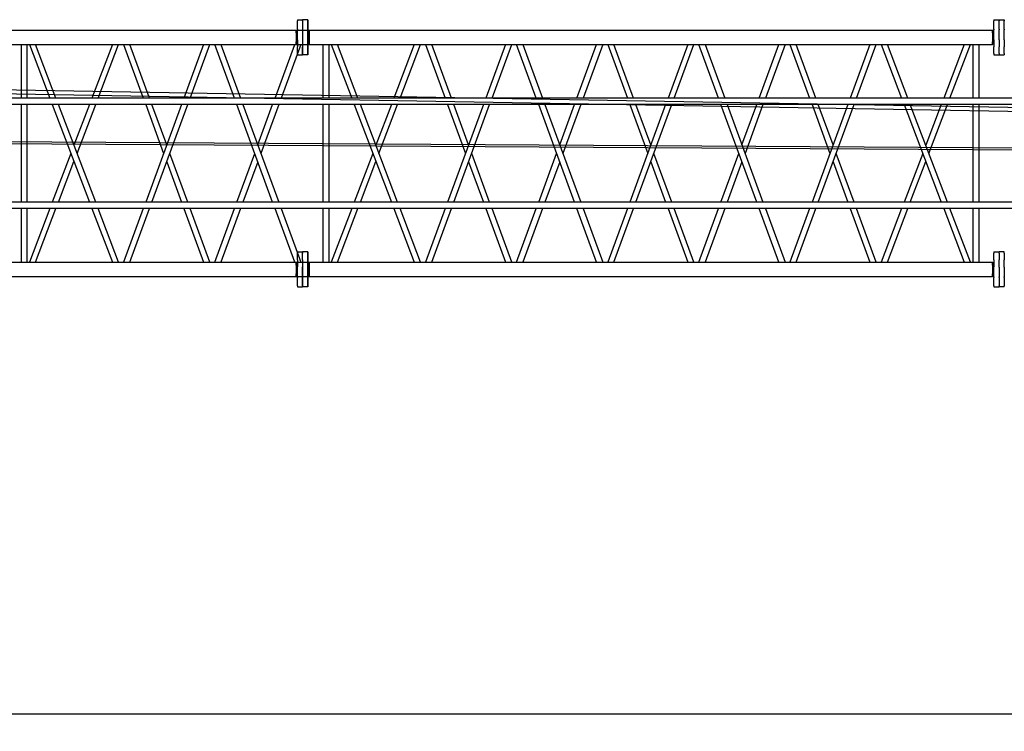
# Model space of a CAD drawing. Extents: x -1097 to 5104, y 105 to 1074.
# Drawn here: x 4362 to 4701, y 298 to 544 of the extents above; entities that cross this region are included whole.
import ezdxf

# ---------------------------------------------------------------- set-up
doc = ezdxf.new("R2010")
doc.units = 0
doc.header["$LTSCALE"] = 76.923077
doc.header["$MEASUREMENT"] = 0
doc.layers.add('AM_5', color=3, linetype='Continuous', lineweight=15)
doc.styles.get("Standard").update_dxf_attribs({"font": 'simplex.shx'})
doc.dimstyles.new('Standard$0', dxfattribs={"dimscale": 50, "dimtxt": 0.18, "dimasz": 0.18, "dimexe": 0.0625, "dimexo": 0.0625, "dimgap": 0.09, "dimtad": 0, "dimtih": 1, "dimtoh": 1, "dimzin": 4, "dimdsep": 46, "dimtxsty": 'Standard', "dimcen": 0.09, "dimadec": 0, "dimazin": 1, "dimtfac": 1, "dimtofl": 0, "dimtmove": 0, "dimatfit": 3, "dimfxl": 1, "dimtolj": 1, "dimtzin": 0, "dimarcsym": 0})

# ---------------------------------------------------------------- blocks, each defined once
blk = doc.blocks.new('*D35')
at = {"layer": 'AM_5', "color": 0, "lineweight": -2, "transparency": 16777216}
for p, q in [((4999.44, 465.26), (4999.44, 301.15)), ((3559.94, 326.15), (3559.94, 301.15)), ((3568.94, 304.28), (4249.47, 304.28)), ((4990.44, 304.28), (4309.9, 304.28))]:
    blk.add_line(p, q, dxfattribs=at)
at = {"layer": 'AM_5', "color": 0, "transparency": 16777216}
for points in [[(3568.94, 305.78), (3568.94, 302.78), (3559.94, 304.28)], [(4990.44, 305.78), (4990.44, 302.78), (4999.44, 304.28)]]:
    blk.add_solid(points, dxfattribs=at)
at = {"layer": 'Defpoints', "color": 0, "transparency": 16777216}
for p in [(4999.44, 468.39), (3559.94, 329.28), (4999.44, 304.28)]:
    blk.add_point(p, dxfattribs=at)
at = {"layer": 'AM_5', "color": 0, "transparency": 16777216, "insert": (4279.69, 304.28), "char_height": 9, "attachment_point": 5}
blk.add_mtext('\\A1;1439.50', dxfattribs=at)

msp = doc.modelspace()

# ---------------------------------------------------------------- linework, layer by layer
for p, q in [((4457.689, 543.713), (4457.689, 543.291)), ((4457.689, 543.713), (4459.439, 543.713)), ((4457.689, 540.487), (4457.689, 543.291)), ((4459.439, 543.713), (4459.439, 543.291)), ((4459.439, 543.291), (4459.439, 543.713)), ((4461.189, 543.713), (4459.439, 543.713)), ((4459.439, 543.713), (4459.439, 543.291)), ((4461.189, 543.713), (4459.439, 543.713)), ((4459.439, 543.291), (4459.439, 543.713)), ((4459.439, 543.291), (4459.439, 540.49)), ((4459.439, 543.291), (4459.439, 540.49)), ((4461.189, 543.291), (4461.189, 543.713)), ((4461.189, 543.713), (4461.189, 543.291)), ((4461.189, 543.291), (4461.189, 540.49)), ((4461.189, 540.487), (4461.189, 543.291)), ((4697.689, 543.713), (4697.689, 543.291)), ((4697.689, 543.713), (4699.439, 543.713)), ((4697.689, 540.487), (4697.689, 543.291)), ((4699.439, 543.716), (4699.439, 543.292)), ((4699.439, 543.716), (4701.189, 543.716)), ((4699.439, 540.491), (4699.439, 543.292)), ((4701.189, 543.716), (4701.189, 543.292)), ((4701.189, 540.491), (4701.189, 543.292)), ((4217.189, 540.136), (4593.157, 540.136)), ((4457.189, 540.136), (4457.564, 539.761)), ((4457.189, 539.136), (4457.189, 540.136)), ((4457.564, 539.761), (4457.564, 539.136)), ((4457.689, 540.487), (4457.689, 540.243)), ((4457.689, 536.819), (4457.689, 540.243)), ((4459.439, 540.487), (4459.439, 540.243)), ((4459.439, 540.487), (4459.439, 540.243)), ((4459.439, 540.243), (4459.439, 534.313)), ((4459.439, 540.243), (4459.439, 534.313)), ((4461.189, 540.246), (4461.189, 540.49)), ((4461.189, 540.487), (4461.189, 540.243)), ((4461.189, 540.246), (4461.189, 536.819)), ((4461.189, 536.819), (4461.189, 540.243)), ((4461.689, 540.136), (4461.314, 539.761)), ((4461.689, 540.136), (4461.314, 539.761)), ((4461.314, 539.136), (4461.314, 539.761)), ((4461.314, 539.761), (4461.314, 539.136)), ((4461.689, 540.136), (4461.689, 539.136)), ((4461.689, 540.136), (4697.189, 540.136)), ((4461.689, 539.136), (4461.689, 540.136)), ((4697.189, 540.136), (4697.564, 539.761)), ((4697.189, 539.136), (4697.189, 540.136)), ((4697.564, 539.761), (4697.564, 539.136)), ((4697.689, 540.487), (4697.689, 540.243)), ((4697.689, 536.819), (4697.689, 540.243)), ((4699.439, 540.491), (4699.439, 540.246)), ((4699.439, 536.825), (4699.439, 540.246)), ((4701.189, 540.491), (4701.189, 540.246)), ((4701.189, 536.825), (4701.189, 540.246)), ((4457.189, 539.136), (4457.189, 536.136)), ((4457.189, 535.136), (4457.189, 536.136)), ((4457.564, 536.136), (4457.564, 539.136)), ((4457.564, 536.136), (4457.564, 535.511)), ((4457.689, 536.819), (4457.689, 534.313)), ((4461.189, 534.313), (4461.189, 536.819)), ((4461.189, 536.819), (4461.189, 534.313)), ((4461.314, 539.136), (4461.314, 536.136)), ((4461.314, 536.136), (4461.314, 539.136)), ((4461.314, 535.511), (4461.314, 536.136)), ((4461.314, 536.136), (4461.314, 535.511)), ((4461.689, 536.136), (4461.689, 539.136)), ((4461.689, 539.136), (4461.689, 536.136)), ((4461.689, 536.136), (4461.689, 535.136)), ((4461.689, 535.136), (4461.689, 536.136)), ((4697.189, 539.136), (4697.189, 536.136)), ((4697.189, 535.136), (4697.189, 536.136)), ((4697.564, 536.136), (4697.564, 539.136)), ((4697.564, 536.136), (4697.564, 535.511)), ((4697.689, 536.819), (4697.689, 534.313)), ((4699.439, 536.825), (4699.439, 534.311)), ((4701.189, 536.825), (4701.189, 534.311)), ((4217.189, 535.136), (4593.157, 535.136)), ((4362.407, 535.136), (4362.407, 516.7)), ((4364.407, 535.136), (4364.407, 516.7)), ((4365.29, 535.136), (4372.319, 516.7)), ((4365.29, 535.136), (4372.319, 516.7)), ((4374.459, 516.7), (4367.43, 535.136)), ((4374.459, 516.7), (4367.43, 535.136)), ((4393.884, 535.136), (4386.855, 516.7)), ((4393.884, 535.136), (4386.855, 516.7)), ((4388.995, 516.7), (4396.024, 535.136)), ((4388.995, 516.7), (4396.024, 535.136)), ((4397.76, 535.136), (4404.536, 516.7)), ((4406.666, 516.7), (4399.891, 535.136)), ((4425.323, 535.136), (4418.547, 516.7)), ((4420.678, 516.7), (4427.453, 535.136)), ((4435.936, 516.7), (4429.16, 535.136)), ((4431.291, 535.136), (4438.066, 516.7)), ((4449.947, 516.7), (4456.723, 535.136)), ((4458.853, 535.136), (4452.078, 516.7)), ((4457.564, 535.511), (4457.189, 535.136)), ((4457.689, 532.107), (4457.689, 534.313)), ((4459.439, 532.107), (4459.439, 534.313)), ((4459.439, 534.313), (4459.439, 532.107)), ((4459.439, 532.107), (4459.439, 534.313)), ((4459.439, 534.313), (4459.439, 532.107)), ((4461.189, 534.313), (4461.189, 532.107)), ((4461.189, 532.107), (4461.189, 534.313)), ((4461.314, 535.511), (4461.689, 535.136)), ((4461.314, 535.511), (4461.689, 535.136)), ((4461.689, 535.136), (4697.189, 535.136)), ((4466.439, 535.136), (4466.439, 516.7)), ((4468.439, 535.136), (4468.439, 516.7)), ((4469.322, 535.136), (4476.351, 516.7)), ((4478.492, 516.7), (4471.463, 535.136)), ((4497.916, 535.136), (4490.887, 516.7)), ((4493.028, 516.7), (4500.056, 535.136)), ((4501.793, 535.136), (4508.568, 516.7)), ((4510.699, 516.7), (4503.923, 535.136)), ((4529.355, 535.136), (4522.58, 516.7)), ((4524.711, 516.7), (4531.486, 535.136)), ((4539.968, 516.7), (4533.193, 535.136)), ((4535.323, 535.136), (4542.099, 516.7)), ((4553.98, 516.7), (4560.755, 535.136)), ((4562.886, 535.136), (4556.111, 516.7)), ((4564.593, 535.136), (4571.368, 516.7)), ((4573.499, 516.7), (4566.723, 535.136)), ((4592.155, 535.136), (4585.38, 516.7)), ((4587.511, 516.7), (4594.286, 535.136)), ((4602.768, 516.7), (4595.993, 535.136)), ((4598.123, 535.136), (4604.899, 516.7)), ((4616.78, 516.7), (4623.555, 535.136)), ((4625.686, 535.136), (4618.911, 516.7)), ((4627.393, 535.136), (4634.168, 516.7)), ((4636.299, 516.7), (4629.523, 535.136)), ((4654.955, 535.136), (4648.18, 516.7)), ((4650.311, 516.7), (4657.086, 535.136)), ((4658.822, 535.136), (4665.851, 516.7)), ((4667.992, 516.7), (4660.963, 535.136)), ((4687.416, 535.136), (4680.387, 516.7)), ((4682.528, 516.7), (4689.556, 535.136)), ((4690.439, 535.136), (4690.439, 516.7)), ((4692.439, 535.136), (4692.439, 516.7)), ((4697.564, 535.511), (4697.189, 535.136)), ((4697.689, 532.107), (4697.689, 534.313)), ((4699.439, 532.107), (4699.439, 534.311)), ((4701.189, 532.107), (4701.189, 534.311)), ((4457.689, 532.107), (4457.689, 531.559)), ((4457.689, 531.559), (4459.439, 531.559)), ((4459.439, 532.107), (4459.439, 531.559)), ((4459.439, 531.559), (4459.439, 532.107)), ((4459.439, 532.107), (4459.439, 531.559)), ((4459.439, 531.559), (4459.439, 532.107)), ((4461.189, 531.559), (4459.439, 531.559)), ((4461.189, 531.559), (4459.439, 531.559)), ((4461.189, 531.559), (4461.189, 532.107)), ((4461.189, 532.107), (4461.189, 531.559)), ((4697.689, 532.107), (4697.689, 531.559)), ((4697.689, 531.559), (4699.439, 531.559)), ((4699.439, 532.107), (4699.439, 531.558)), ((4699.439, 531.558), (4701.189, 531.558)), ((4701.189, 532.107), (4701.189, 531.558)), ((4976.421, 516.7), (4160.622, 516.7)), ((4976.421, 514.45), (4160.622, 514.45)), ((4362.407, 514.45), (4362.407, 480.825)), ((4364.407, 514.45), (4364.407, 480.825)), ((4373.176, 514.45), (4385.996, 480.825)), ((4373.176, 514.45), (4385.996, 480.825)), ((4388.136, 480.825), (4375.317, 514.45)), ((4388.136, 480.825), (4375.317, 514.45)), ((4385.997, 514.45), (4380.657, 500.443)), ((4385.997, 514.45), (4380.657, 500.443)), ((4381.727, 497.636), (4388.137, 514.45)), ((4381.727, 497.636), (4388.137, 514.45)), ((4405.362, 514.45), (4411.541, 497.636)), ((4417.72, 514.45), (4405.363, 480.825)), ((4412.607, 500.535), (4407.493, 514.45)), ((4407.494, 480.825), (4419.851, 514.45)), ((4449.12, 480.825), (4436.762, 514.45)), ((4438.893, 514.45), (4451.25, 480.825)), ((4444.007, 500.535), (4449.12, 514.45)), ((4451.251, 514.45), (4445.072, 497.636)), ((4466.439, 514.45), (4466.439, 480.825)), ((4468.439, 514.45), (4468.439, 480.825)), ((4477.209, 514.45), (4490.028, 480.825)), ((4492.169, 480.825), (4479.349, 514.45)), ((4490.029, 514.45), (4484.689, 500.443)), ((4485.76, 497.636), (4492.17, 514.45)), ((4509.395, 514.45), (4515.574, 497.636)), ((4521.753, 514.45), (4509.396, 480.825)), ((4516.639, 500.535), (4511.526, 514.45)), ((4511.527, 480.825), (4523.884, 514.45)), ((4553.152, 480.825), (4540.795, 514.45)), ((4542.926, 514.45), (4555.283, 480.825)), ((4548.039, 500.535), (4553.153, 514.45)), ((4555.284, 514.45), (4549.105, 497.636)), ((4572.195, 514.45), (4578.374, 497.636)), ((4584.553, 514.45), (4572.196, 480.825)), ((4579.439, 500.535), (4574.326, 514.45)), ((4574.327, 480.825), (4586.684, 514.45)), ((4615.952, 480.825), (4603.595, 514.45)), ((4605.726, 514.45), (4618.083, 480.825)), ((4610.839, 500.535), (4615.953, 514.45)), ((4618.084, 514.45), (4611.905, 497.636)), ((4634.995, 514.45), (4641.174, 497.636)), ((4647.353, 514.45), (4634.996, 480.825)), ((4642.239, 500.535), (4637.126, 514.45)), ((4637.127, 480.825), (4649.484, 514.45)), ((4666.709, 514.45), (4679.528, 480.825)), ((4681.669, 480.825), (4668.849, 514.45)), ((4679.529, 514.45), (4674.189, 500.443)), ((4675.26, 497.636), (4681.67, 514.45)), ((4690.439, 514.45), (4690.439, 480.825)), ((4692.439, 514.45), (4692.439, 480.825)), ((4379.587, 497.636), (4373.177, 480.825)), ((4379.587, 497.636), (4373.177, 480.825)), ((4419.85, 480.825), (4413.672, 497.636)), ((4436.763, 480.825), (4442.941, 497.636)), ((4483.619, 497.636), (4477.21, 480.825)), ((4523.883, 480.825), (4517.705, 497.636)), ((4540.796, 480.825), (4546.974, 497.636)), ((4586.683, 480.825), (4580.505, 497.636)), ((4603.596, 480.825), (4609.774, 497.636)), ((4649.483, 480.825), (4643.305, 497.636)), ((4673.119, 497.636), (4666.71, 480.825)), ((4375.318, 480.825), (4380.657, 494.829)), ((4375.318, 480.825), (4380.657, 494.829)), ((4412.607, 494.737), (4417.72, 480.825)), ((4444.007, 494.737), (4438.894, 480.825)), ((4479.35, 480.825), (4484.689, 494.829)), ((4516.639, 494.737), (4521.752, 480.825)), ((4548.039, 494.737), (4542.927, 480.825)), ((4579.439, 494.737), (4584.552, 480.825)), ((4610.839, 494.737), (4605.727, 480.825)), ((4642.239, 494.737), (4647.352, 480.825)), ((4668.85, 480.825), (4674.189, 494.829)), ((4976.421, 480.825), (4160.622, 480.825)), ((4976.421, 478.575), (4160.622, 478.575)), ((4362.407, 478.575), (4362.407, 460.136)), ((4364.407, 478.575), (4364.407, 460.136)), ((4372.319, 478.575), (4365.29, 460.136)), ((4372.319, 478.575), (4365.29, 460.136)), ((4367.43, 460.136), (4374.46, 478.575)), ((4367.43, 460.136), (4374.46, 478.575)), ((4386.854, 478.575), (4393.884, 460.136)), ((4386.854, 478.575), (4393.884, 460.136)), ((4396.024, 460.136), (4388.994, 478.575)), ((4396.024, 460.136), (4388.994, 478.575)), ((4404.536, 478.575), (4397.76, 460.136)), ((4399.891, 460.136), (4406.667, 478.575)), ((4418.547, 478.575), (4425.323, 460.136)), ((4427.453, 460.136), (4420.677, 478.575)), ((4429.16, 460.136), (4435.936, 478.575)), ((4438.067, 478.575), (4431.291, 460.136)), ((4456.723, 460.136), (4449.947, 478.575)), ((4452.077, 478.575), (4458.853, 460.136)), ((4466.439, 478.575), (4466.439, 460.136)), ((4468.439, 478.575), (4468.439, 460.136)), ((4476.352, 478.575), (4469.322, 460.136)), ((4471.463, 460.136), (4478.492, 478.575)), ((4490.886, 478.575), (4497.916, 460.136)), ((4500.056, 460.136), (4493.027, 478.575)), ((4508.569, 478.575), (4501.793, 460.136)), ((4503.923, 460.136), (4510.7, 478.575)), ((4522.579, 478.575), (4529.355, 460.136)), ((4531.486, 460.136), (4524.71, 478.575)), ((4533.193, 460.136), (4539.969, 478.575)), ((4542.1, 478.575), (4535.323, 460.136)), ((4560.755, 460.136), (4553.979, 478.575)), ((4556.11, 478.575), (4562.886, 460.136)), ((4571.369, 478.575), (4564.593, 460.136)), ((4566.723, 460.136), (4573.5, 478.575)), ((4585.379, 478.575), (4592.155, 460.136)), ((4594.286, 460.136), (4587.51, 478.575)), ((4595.993, 460.136), (4602.769, 478.575)), ((4604.9, 478.575), (4598.123, 460.136)), ((4623.555, 460.136), (4616.779, 478.575)), ((4618.91, 478.575), (4625.686, 460.136)), ((4634.169, 478.575), (4627.393, 460.136)), ((4629.523, 460.136), (4636.3, 478.575)), ((4648.179, 478.575), (4654.955, 460.136)), ((4657.086, 460.136), (4650.31, 478.575)), ((4665.852, 478.575), (4658.822, 460.136)), ((4660.963, 460.136), (4667.992, 478.575)), ((4680.386, 478.575), (4687.416, 460.136)), ((4689.556, 460.136), (4682.527, 478.575)), ((4690.439, 478.575), (4690.439, 460.136)), ((4692.439, 478.575), (4692.439, 460.136)), ((4457.689, 463.713), (4457.689, 463.166)), ((4457.689, 463.713), (4459.439, 463.713)), ((4457.689, 460.96), (4457.689, 463.166)), ((4459.439, 463.713), (4459.439, 463.166)), ((4459.439, 463.166), (4459.439, 463.713)), ((4461.189, 463.713), (4459.439, 463.713)), ((4459.439, 463.713), (4459.439, 463.166)), ((4461.189, 463.713), (4459.439, 463.713)), ((4459.439, 463.166), (4459.439, 463.713)), ((4459.439, 460.96), (4459.439, 463.166)), ((4459.439, 460.96), (4459.439, 463.166)), ((4461.189, 463.166), (4461.189, 463.713)), ((4461.189, 463.713), (4461.189, 463.166)), ((4461.189, 463.166), (4461.189, 460.96)), ((4461.189, 460.96), (4461.189, 463.166)), ((4697.689, 463.713), (4697.689, 463.166)), ((4697.689, 463.713), (4699.439, 463.713)), ((4697.689, 460.96), (4697.689, 463.166)), ((4699.439, 463.167), (4699.439, 463.716)), ((4701.189, 463.716), (4699.439, 463.716)), ((4699.439, 463.167), (4699.439, 460.963)), ((4701.189, 463.167), (4701.189, 463.716)), ((4701.189, 463.167), (4701.189, 460.963)), ((4217.189, 460.136), (4593.157, 460.136)), ((4457.189, 460.136), (4457.564, 459.761)), ((4457.189, 459.136), (4457.189, 460.136)), ((4457.189, 459.136), (4457.189, 456.136)), ((4457.564, 459.761), (4457.564, 459.136)), ((4457.564, 456.136), (4457.564, 459.136)), ((4457.689, 460.96), (4457.689, 458.453)), ((4457.689, 455.029), (4457.689, 458.453)), ((4459.439, 460.96), (4459.439, 458.453)), ((4459.439, 460.96), (4459.439, 458.453)), ((4459.439, 455.029), (4459.439, 458.453)), ((4459.439, 458.453), (4459.439, 455.029)), ((4459.439, 455.029), (4459.439, 458.453)), ((4459.439, 458.453), (4459.439, 455.029)), ((4461.189, 458.453), (4461.189, 460.96)), ((4461.189, 460.96), (4461.189, 458.453)), ((4461.189, 458.453), (4461.189, 455.029)), ((4461.189, 455.029), (4461.189, 458.453)), ((4461.689, 460.136), (4461.314, 459.761)), ((4461.689, 460.136), (4461.314, 459.761)), ((4461.314, 459.136), (4461.314, 459.761)), ((4461.314, 459.761), (4461.314, 459.136)), ((4461.314, 459.136), (4461.314, 456.136)), ((4461.314, 456.136), (4461.314, 459.136)), ((4461.689, 460.136), (4461.689, 459.136)), ((4461.689, 460.136), (4697.189, 460.136)), ((4461.689, 459.136), (4461.689, 460.136)), ((4461.689, 456.136), (4461.689, 459.136)), ((4461.689, 459.136), (4461.689, 456.136)), ((4697.189, 460.136), (4697.564, 459.761)), ((4697.189, 459.136), (4697.189, 460.136)), ((4697.189, 459.136), (4697.189, 456.136)), ((4697.564, 459.761), (4697.564, 459.136)), ((4697.564, 456.136), (4697.564, 459.136)), ((4697.689, 460.96), (4697.689, 458.453)), ((4697.689, 455.029), (4697.689, 458.453)), ((4699.439, 458.449), (4699.439, 460.963)), ((4699.439, 458.449), (4699.439, 455.029)), ((4701.189, 458.449), (4701.189, 460.963)), ((4701.189, 458.449), (4701.189, 455.029)), ((4217.189, 455.136), (4593.157, 455.136)), ((4457.189, 455.136), (4457.189, 456.136)), ((4457.564, 455.511), (4457.189, 455.136)), ((4457.564, 456.136), (4457.564, 455.511)), ((4457.689, 455.029), (4457.689, 454.785)), ((4457.689, 451.981), (4457.689, 454.785)), ((4459.439, 455.029), (4459.439, 454.785)), ((4459.439, 454.785), (4459.439, 455.029)), ((4459.439, 455.029), (4459.439, 454.785)), ((4459.439, 454.785), (4459.439, 455.029)), ((4459.439, 451.981), (4459.439, 454.785)), ((4459.439, 454.785), (4459.439, 451.981)), ((4459.439, 451.981), (4459.439, 454.785)), ((4459.439, 454.785), (4459.439, 451.981)), ((4461.189, 454.785), (4461.189, 455.029)), ((4461.189, 455.029), (4461.189, 454.785)), ((4461.189, 454.785), (4461.189, 451.981)), ((4461.189, 451.981), (4461.189, 454.785)), ((4461.314, 455.511), (4461.314, 456.136)), ((4461.314, 456.136), (4461.314, 455.511)), ((4461.314, 455.511), (4461.689, 455.136)), ((4461.314, 455.511), (4461.689, 455.136)), ((4461.689, 456.136), (4461.689, 455.136)), ((4461.689, 455.136), (4461.689, 456.136)), ((4461.689, 455.136), (4697.189, 455.136)), ((4697.189, 455.136), (4697.189, 456.136)), ((4697.564, 455.511), (4697.189, 455.136)), ((4697.564, 456.136), (4697.564, 455.511)), ((4697.689, 455.029), (4697.689, 454.785)), ((4697.689, 451.981), (4697.689, 454.785)), ((4699.439, 454.783), (4699.439, 455.029)), ((4699.439, 454.783), (4699.439, 451.982)), ((4701.189, 454.783), (4701.189, 455.029)), ((4701.189, 454.783), (4701.189, 451.982)), ((4457.689, 451.981), (4457.689, 451.559)), ((4457.689, 451.559), (4459.439, 451.559)), ((4459.439, 451.981), (4459.439, 451.559)), ((4459.439, 451.559), (4459.439, 451.981)), ((4459.439, 451.981), (4459.439, 451.559)), ((4459.439, 451.559), (4459.439, 451.981)), ((4461.189, 451.559), (4459.439, 451.559)), ((4461.189, 451.559), (4459.439, 451.559)), ((4461.189, 451.559), (4461.189, 451.981)), ((4461.189, 451.981), (4461.189, 451.559)), ((4697.689, 451.981), (4697.689, 451.559)), ((4697.689, 451.559), (4699.439, 451.559)), ((4699.439, 451.558), (4699.439, 451.982)), ((4701.189, 451.558), (4699.439, 451.558)), ((4701.189, 451.558), (4701.189, 451.982))]:
    msp.add_line(p, q)
at = {"color": 1}
for p, q in [((3821.689, 529.007), (4950.35, 509.155)), ((3821.689, 527.653), (4950.35, 507.881))]:
    msp.add_line(p, q, dxfattribs=at)
at = {"color": 3}
for p, q in [((3857.409, 504.076), (4950.35, 497.341)), ((3857.471, 504.742), (4950.35, 498.099))]:
    msp.add_line(p, q, dxfattribs=at)

# ---------------------------------------------------------------- dimensions: what is measured, and where the dimension line sits
at = {"layer": 'AM_5'}
dim = msp.add_linear_dim(base=(4999.439, 304.278), p1=(3559.936, 329.278), p2=(4999.439, 468.387), angle=0, dimstyle='Standard$0', override={"dimpost": '', "dimarcsym": 1}, dxfattribs=at)
dim.commit()
dim.dimension.update_dxf_attribs({"geometry": '*D35', "text_midpoint": (4279.688, 304.278)})

doc.saveas('drawing.dxf')
